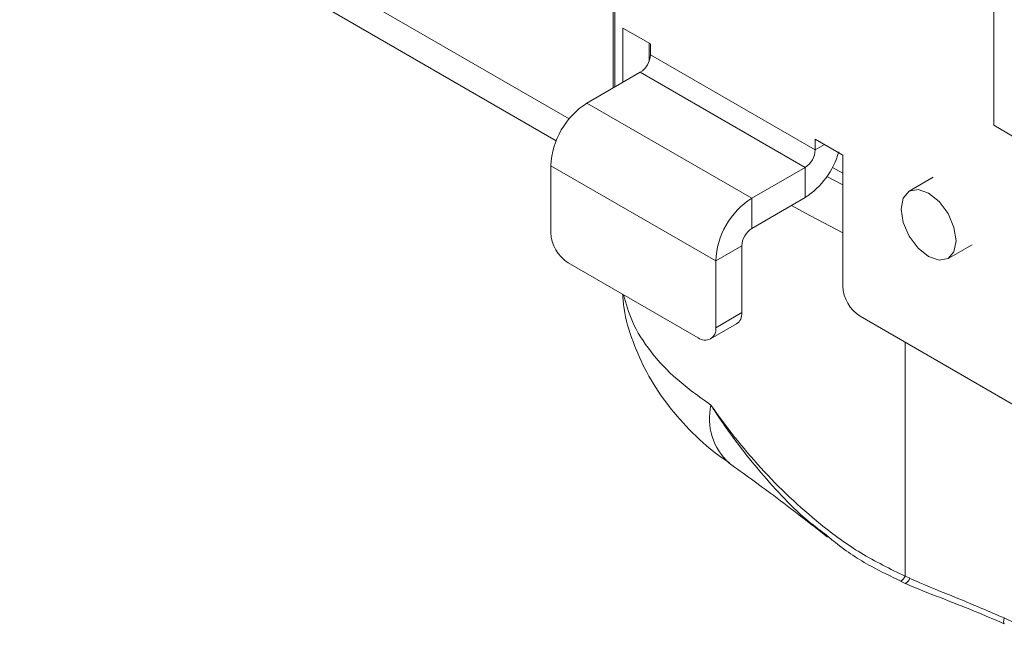
# Model space of a CAD drawing. Units: inches. Extents: x 3 to 99.2, y 1.4 to 64.8.
# Drawn here: x 75.6 to 77.1, y 57.4 to 58.4 of the extents above; entities that cross this region are included whole.
import ezdxf

# ---------------------------------------------------------------- set-up
doc = ezdxf.new("R2010")
doc.units = ezdxf.units.IN
doc.header["$LTSCALE"] = 6
doc.header["$MEASUREMENT"] = 0

msp = doc.modelspace()

# ---------------------------------------------------------------- linework, layer by layer
at = {"color": 7, "linetype": 'Continuous', "lineweight": 15}
for p, q in [((77.0997, 60.0376), (77.0997, 58.2052)), ((75.5269, 58.7504), (76.4542, 58.2151)), ((76.4345, 58.1818), (75.4767, 58.7347)), ((76.5213, 58.2622), (76.5213, 58.7122)), ((76.5234, 58.2634), (76.5234, 58.7134)), ((76.5359, 58.3529), (76.5777, 58.3288)), ((76.5359, 58.2706), (76.5359, 58.3529)), ((76.5756, 58.3022), (76.5756, 58.33)), ((76.5777, 58.3288), (76.5777, 58.3125)), ((76.8282, 58.1678), (76.5777, 58.3125)), ((76.5623, 58.2858), (76.4813, 58.2391)), ((76.8129, 58.1412), (76.5623, 58.2858)), ((76.7319, 58.0944), (76.4813, 58.2391)), ((77.1393, 58.1824), (77.0997, 58.2052)), ((76.8282, 58.1841), (76.87, 58.16)), ((76.8282, 58.1678), (76.8282, 58.1841)), ((76.87, 58.16), (76.87, 57.961)), ((76.6769, 57.9992), (76.4263, 58.1438)), ((76.4263, 58.1438), (76.4263, 58.0424)), ((76.7319, 58.0944), (76.8129, 58.1412)), ((76.8129, 58.0955), (76.8129, 58.1412)), ((76.87, 58.1146), (76.846, 58.1274)), ((77.0075, 58.1262), (76.9709, 58.1051)), ((76.7319, 58.0487), (76.8129, 58.0955)), ((76.7319, 58.0487), (76.7319, 58.0944)), ((76.7165, 58.0221), (76.6769, 57.9992)), ((76.7165, 57.9206), (76.7165, 58.0221)), ((77.03, 58.0028), (77.0666, 58.0239)), ((76.6504, 57.8824), (76.4528, 57.9964)), ((76.6769, 57.8977), (76.6769, 57.9992)), ((76.6769, 57.8977), (76.7165, 57.9206)), ((77.2458, 57.7134), (76.8965, 57.9151)), ((76.6691, 57.8806), (76.7087, 57.9034)), ((76.9577, 57.5127), (76.9651, 57.5094)), ((76.965, 57.5202), (76.972, 57.517))]:
    msp.add_line(p, q, dxfattribs=at)
at = {"color": 8, "linetype": 'Continuous', "lineweight": 15}
for p, q in [((76.8424, 58.176), (76.8282, 58.1678)), ((76.8543, 58.141), (76.87, 58.1326)), ((76.965, 57.5202), (76.965, 57.8755))]:
    msp.add_line(p, q, dxfattribs=at)
at = {"color": 7, "linetype": 'Continuous', "lineweight": 15, "flags": 128}
for points in [[(76.9587, 58.078), (76.9619, 58.0947), (76.9709, 58.1051), (76.9845, 58.1077), (77.0004, 58.1022), (77.0164, 58.0893), (77.03, 58.071), (77.039, 58.0501), (77.0422, 58.0298), (77.039, 58.0132), (77.03, 58.0028), (77.0164, 58.0002), (77.0004, 58.0057), (76.9845, 58.0186), (76.9709, 58.0369), (76.9619, 58.0578), (76.9587, 58.078)], [(76.7921, 58.0835), (76.8211, 58.0679), (76.87, 58.0419)]]:
    msp.add_lwpolyline(points, dxfattribs=at)
at = {"color": 8, "linetype": 'Continuous', "lineweight": 15, "flags": 128}
for points in [[(76.965, 57.5202), (76.9634, 57.5177), (76.9619, 57.5156), (76.9605, 57.5141), (76.9593, 57.513), (76.9583, 57.5126), (76.9576, 57.5126)], [(77.1153, 57.4568), (77.1147, 57.4536), (77.1145, 57.4511), (77.1147, 57.4492), (77.1153, 57.4482), (77.1155, 57.448)]]:
    msp.add_lwpolyline(points, dxfattribs=at)
at = {"color": 7, "linetype": 'Continuous', "lineweight": 15}
for centre, radius, start, end in [((76.5443, 58.314), 0.0334, 302.6055, 357.3945), ((76.5457, 58.1384), 0.1195, 122.6055, 177.3945), ((76.7949, 58.1694), 0.0334, 302.6055, 357.3945), ((76.7459, 58.1982), 0.1226, 303.0901, 344.1399), ((76.7963, 57.9937), 0.1195, 122.6055, 177.3945), ((76.7499, 58.0205), 0.0334, 122.6055, 177.3945), ((76.4839, 58.045), 0.0576, 182.6055, 237.3945), ((76.9276, 57.9636), 0.0576, 182.6055, 237.3945), ((76.6986, 57.9183), 0.018, 304.0564, 7.2558), ((76.6607, 57.8951), 0.0164, 230.7967, 9.214), ((76.9597, 57.521), 0.0129, 294.867, 342.0797)]:
    msp.add_arc(centre, radius, start, end, dxfattribs=at)
at = {"color": 8, "linetype": 'Continuous', "lineweight": 15}
msp.add_arc((76.7585, 57.7595), 0.0911, 166.8498, 227.7782, dxfattribs=at)
msp.add_ellipse((76.9315, 57.2125), major_axis=(0.429, -0.1095), ratio=0.661036, start_param=1.085451, end_param=1.301748, dxfattribs=at)
at = {"color": 7, "linetype": 'Continuous', "lineweight": 15}
for points, knots in [([(76.5355, 57.9487), (76.5361, 57.9414), (76.538, 57.9168), (76.5503, 57.8765), (76.5713, 57.8288), (76.6002, 57.7838), (76.6367, 57.7421), (76.6695, 57.7115), (76.6919, 57.6966), (76.6979, 57.6926)], [0, 0, 0, 0, 0.070116, 0.236187, 0.401061, 0.573058, 0.74876, 0.932303, 1, 1, 1, 1]), ([(76.6697, 57.7803), (76.6699, 57.7801), (76.6929, 57.7469), (76.7442, 57.6821), (76.8223, 57.608), (76.897, 57.5533), (76.9422, 57.5313), (76.965, 57.5202)], [0, 0, 0, 0, 0.001869, 0.305201, 0.617649, 0.806945, 1, 1, 1, 1]), ([(76.6972, 57.692), (76.7199, 57.6758), (76.7699, 57.6398), (76.8197, 57.6009), (76.8469, 57.5796)], [0, 0, 0, 0, 0.452962, 1, 1, 1, 1]), ([(76.8446, 57.5831), (76.8493, 57.5791), (76.8707, 57.561), (76.9083, 57.5365), (76.9428, 57.5202), (76.9578, 57.5131)], [0, 0, 0, 0, 0.1379, 0.625492, 1, 1, 1, 1]), ([(76.9651, 57.5094), (76.9658, 57.509), (76.9825, 57.5015), (77.0178, 57.4878), (77.0681, 57.4684), (77.1002, 57.4544), (77.1154, 57.4479)], [0, 0, 0, 0, 0.013837, 0.343272, 0.69037, 1, 1, 1, 1]), ([(76.972, 57.517), (76.9769, 57.5148), (77.0026, 57.5034), (77.0517, 57.4843), (77.0938, 57.466), (77.1153, 57.4568)], [0, 0, 0, 0, 0.106162, 0.545528, 1, 1, 1, 1])]:
    msp.add_open_spline(points, degree=3, knots=knots, dxfattribs=at)
at = {"color": 8, "linetype": 'Continuous', "lineweight": 15}
for points, knots in [([(76.537, 57.9479), (76.5407, 57.9342), (76.5487, 57.9046), (76.5768, 57.8612), (76.6164, 57.8181), (76.6518, 57.793), (76.6697, 57.7803)], [0, 0, 0, 0, 0.22555, 0.486583, 0.739637, 1, 1, 1, 1]), ([(76.8447, 57.5832), (76.8398, 57.5868), (76.8066, 57.6106), (76.7526, 57.6672), (76.7029, 57.7299), (76.677, 57.7689), (76.6712, 57.778), (76.6699, 57.7801), (76.6697, 57.7803)], [0, 0, 0, 0, 0.070053, 0.468511, 0.877937, 0.971988, 0.997254, 1, 1, 1, 1])]:
    msp.add_open_spline(points, degree=3, knots=knots, dxfattribs=at)

doc.saveas('drawing.dxf')
